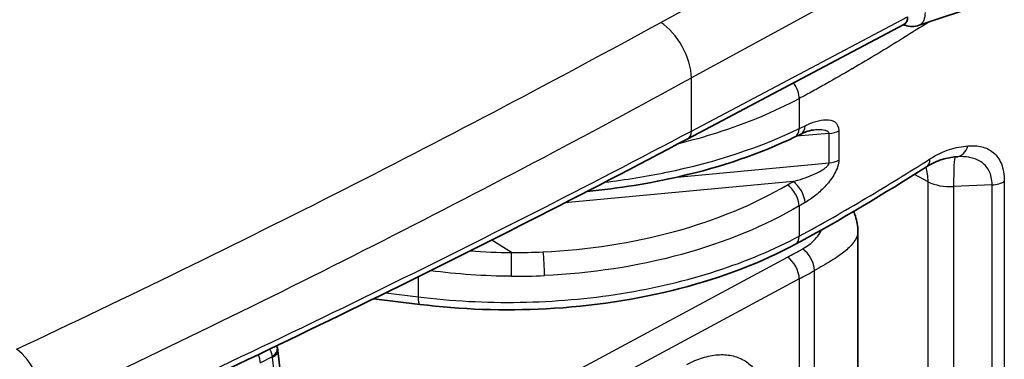
# Model space of a CAD drawing. Units: millimetres. Extents: x 94 to 6947, y 52 to 3143.
# Drawn here: x 2233 to 2278, y 866 to 882 of the extents above; entities that cross this region are included whole.
import ezdxf

# ---------------------------------------------------------------- set-up
doc = ezdxf.new("R2010")
doc.units = ezdxf.units.MM
doc.header["$LTSCALE"] = 6.5
doc.layers.add('Visible (ISO)', color=7, linetype='Continuous', lineweight=35)
doc.layers.add('Visible Narrow (ISO)', color=7, linetype='Continuous', lineweight=25)

msp = doc.modelspace()

# ---------------------------------------------------------------- linework, layer by layer
at = {"layer": 'Visible (ISO)'}
for p, q in [((2276.589, 882.366), (2273.724, 881.408)), ((2263.289, 876.283), (2273.044, 881.444)), ((2268.942, 876.678), (2268.942, 876.678)), ((2275.47, 875.477), (2275.47, 875.477)), ((2269.713, 874.403), (2269.713, 874.403)), ((2270.677, 873.217), (2270.677, 873.217)), ((2270.963, 872.122), (2270.963, 851.272)), ((2269.408, 870.562), (2269.408, 870.562)), ((2251.196, 868.807), (2249.122, 869.066)), ((2245.665, 859.459), (2244.791, 866.724))]:
    msp.add_line(p, q, dxfattribs=at)
for centre, major_axis, ratio, start_param, end_param in [((2272.671, 882.108), (-0.382, 0.66), 0.57718, 3.119927, 3.92627), ((2268.044, 877.211), (0.348, -0.713), 0.588034, 0.000019, 0.000041), ((2244.028, 866.668), (0.734, 0.203), 0.561584, 6.283185, 6.283706)]:
    msp.add_ellipse(centre, major_axis=major_axis, ratio=ratio, start_param=start_param, end_param=end_param, dxfattribs=at)
for points, knots in [([(2273.724, 881.408), (2273.625, 881.375), (2273.519, 881.358), (2273.306, 881.359), (2273.196, 881.377), (2273.071, 881.418), (2273.049, 881.426), (2273.027, 881.435)], [0, 0, 0, 0, 0.03262377, 0.03262377, 0.06657539, 0.06657539, 0.07395993, 0.07395993, 0.07395993, 0.07395993]), ([(2268.942, 876.678), (2268.902, 876.675), (2268.844, 876.665), (2268.7, 876.626), (2268.608, 876.594), (2268.474, 876.536), (2268.434, 876.518), (2268.393, 876.498)], [0, 0, 0, 0, 0.03607542, 0.03607542, 0.08077233, 0.08077233, 0.09925465, 0.09925465, 0.09925465, 0.09925465]), ([(2268.124, 876.367), (2266.595, 875.628), (2264.817, 875.019), (2261.594, 874.274), (2260.18, 874.047), (2258.741, 873.907)], [0, 0, 0, 0, 0.619309, 0.619309, 1.055632, 1.055632, 1.055632, 1.055632]), ([(2275.402, 875.472), (2275.192, 875.454), (2274.986, 875.422), (2274.553, 875.287), (2274.309, 875.176), (2274.056, 875.016)], [0, 0, 0, 0, 0.1186802, 0.1186802, 0.2410849, 0.2410849, 0.2410849, 0.2410849]), ([(2270.775, 873.005), (2270.805, 872.934), (2270.832, 872.862), (2270.923, 872.574), (2270.963, 872.348), (2270.963, 872.122)], [0.3485365, 0.3485365, 0.3485365, 0.3485365, 0.3760261, 0.3760261, 0.455815, 0.455815, 0.455815, 0.455815]), ([(2268.155, 871.528), (2266.62, 870.701), (2264.836, 870.018), (2261.033, 869.032), (2258.964, 868.719), (2254.997, 868.508), (2253.054, 868.576), (2251.196, 868.807)], [0, 0, 0, 0, 0.621322, 0.621322, 1.244479, 1.244479, 1.815656, 1.815656, 1.815656, 1.815656])]:
    msp.add_open_spline(points, degree=3, knots=knots, dxfattribs=at)
for points in [[(2263.289, 876.283), (2253.89, 871.311), (2244.151, 866.538), (2234.115, 861.985)], [(2268.393, 876.498), (2268.303, 876.454), (2268.214, 876.41), (2268.124, 876.367)], [(2275.47, 875.477), (2275.448, 875.476), (2275.425, 875.474), (2275.402, 875.472)], [(2274.056, 875.016), (2272.164, 873.814), (2270.215, 872.638), (2268.155, 871.528)], [(2244.74, 866.941), (2244.748, 866.918), (2244.756, 866.894), (2244.762, 866.871)], [(2244.762, 866.871), (2244.776, 866.823), (2244.785, 866.773), (2244.791, 866.724)]]:
    msp.add_open_spline(points, degree=3, dxfattribs=at)
at = {"layer": 'Visible Narrow (ISO)'}
for p, q in [((2262.067, 881.536), (2271.785, 886.86)), ((2273.21, 884.379), (2263.453, 879.034)), ((2263.453, 876.635), (2273.21, 881.797)), ((2263.453, 876.635), (2263.453, 879.034)), ((2268.32, 878.101), (2268.32, 876.746)), ((2266.696, 877.322), (2266.696, 877.322)), ((2265.047, 876.694), (2265.047, 876.694)), ((2269.356, 876.682), (2269.356, 876.682)), ((2270.104, 876.651), (2270.104, 875.325)), ((2269.666, 876.523), (2268.202, 876.405)), ((2269.666, 875.198), (2269.666, 876.523)), ((2262.816, 874.557), (2269.666, 875.198)), ((2269.655, 875.149), (2269.655, 875.149)), ((2273.295, 874.797), (2273.295, 874.797)), ((2274.135, 874.344), (2273.519, 874.676)), ((2277.572, 874.366), (2277.572, 854.377)), ((2268.042, 874.355), (2257.74, 873.391)), ((2274.135, 854.421), (2274.135, 874.344)), ((2277.02, 874.205), (2275.287, 874.129)), ((2275.287, 874.129), (2275.287, 854.157)), ((2277.02, 854.216), (2277.02, 874.205)), ((2268.32, 873.252), (2268.32, 871.892)), ((2269.426, 872.5), (2269.426, 872.501)), ((2255.335, 871.15), (2254.446, 871.715)), ((2246.121, 859.285), (2267.783, 870.941)), ((2269.356, 870.532), (2269.356, 870.532)), ((2269.655, 870.709), (2269.655, 870.708)), ((2268.32, 869.96), (2246.657, 858.305)), ((2251.119, 870.051), (2251.119, 869.148)), ((2268.32, 869.96), (2268.32, 847.39)), ((2269.005, 847.764), (2269.005, 870.334)), ((2244.975, 869.395), (2244.975, 869.395)), ((2249.659, 869.33), (2251.119, 869.148)), ((2244.541, 866.445), (2244.014, 866.162)), ((2245.422, 859.145), (2244.548, 866.41))]:
    msp.add_line(p, q, dxfattribs=at)
for centre, major_axis, ratio, start_param, end_param in [((1999.155, 1043.047), (-413.817, -49.29), 0.564308, 2.102706, 2.190271), ((2262.067, 879.892), (0.976, -1.782), 0.55197, 0.79823, 2.36), ((1916.976, 1097.243), (-508.011, -0.001), 0.587341, 2.245405, 2.321324), ((2267.778, 878.436), (0.376, -0.699), 0.557201, 0.802547, 1.816744), ((2267.404, 875.465), (-1.599, -2.74), 0.578471, 2.514673, 2.514676), ((1916.976, 1087.381), (508.011, -0.001), 0.567247, 5.387, 5.46292), ((2262.933, 876.957), (0.356, -0.674), 0.561689, 0, 0.806343), ((2267.778, 877.082), (0.345, -0.715), 0.584621, 0, 0.82719), ((2268.044, 877.211), (0.348, -0.713), 0.588034, 0.000023, 0.82494), ((2269.545, 876.976), (0.794, 0), 0.57735, 4.865849, 5.494571), ((2275.334, 876.263), (0.068, -0.791), 0.799796, 0.000014, 1.111044), ((2269.545, 875.65), (0.794, 0), 0.57735, 4.865849, 5.494571), ((2273.631, 875.686), (0.426, -0.67), 0.604715, 0, 0.760352), ((2275.5, 872.3), (-0.138, 3.172), 0.05152, 0.049115, 0.954001), ((2271.956, 873.012), (-1.497, -2.8), 0.566208, 2.720178, 2.720181), ((2271.95, 873.015), (-1.504, -2.796), 0.567054, 2.339161, 2.617679), ((2276.967, 874.662), (0.794, 0), 0.57735, 4.7796, 5.580783), ((2267.778, 873.587), (0.401, -0.685), 0.53157, 0.782428, 2.299334), ((2268.038, 873.74), (0.405, -0.683), 0.534575, 0.779684, 2.29682), ((2275.185, 874.982), (-1.524, -0.035), 0.561612, 0.798438, 1.624682), ((2267.778, 872.227), (0.376, -0.699), 0.556673, 0, 0.802106), ((2268.456, 870.665), (-0.384, 0.695), 0.564891, 3.937622, 5.499694), ((2255.33, 870.535), (-0.003, -0.794), 0.003257, 0.955324, 2.457459), ((2255.339, 882.661), (18.213, -0.127), 0.631998, 4.716591, 4.795274), ((2256.762, 870.564), (-0.036, 0.793), 0.06416, 4.095449, 5.597371), ((2267.778, 870.295), (0.376, -0.699), 0.557025, 0.8024, 2.364475), ((2255.334, 882.05), (-19.011, 0.127), 0.629786, 1.574826, 1.653484), ((2275.467, 876.601), (-13.188, -8.794), 0.123855, 0.917784, 0.978245), ((2251.294, 869.595), (-0.098, -0.788), 0.184643, 5.338602, 6.283185), ((2244.028, 866.668), (0.734, 0.203), 0.561584, 5.32106, 6.283185), ((2233.007, 865.144), (0.864, -1.839), 0.505489, 0.831634, 2.392792), ((2243.33, 866.458), (0.481, -0.895), 0.556997, 0.9568, 1.372975), ((2244.362, 866.31), (-0.098, -0.237), 0.677303, 2.263038, 2.425832), ((2244.035, 866.633), (-0.757, -0.091), 0.478663, 2.257803, 2.292295), ((2244.035, 866.633), (0.757, 0.091), 0.478663, 5.433888, 6.283186)]:
    msp.add_ellipse(centre, major_axis=major_axis, ratio=ratio, start_param=start_param, end_param=end_param, dxfattribs=at)
for points, knots in [([(2273.994, 881.99), (2273.995, 881.855), (2273.976, 881.733), (2273.939, 881.638), (2273.902, 881.543), (2273.847, 881.472), (2273.778, 881.432), (2273.761, 881.422), (2273.743, 881.414), (2273.724, 881.408)], [-0.00000006, -0.00000006, -0.00000006, -0.00000006, 0.000498454, 0.000498454, 0.000498454, 0.000996968, 0.000996968, 0.000996968, 0.001120301, 0.001120301, 0.001120301, 0.001120301]), ([(2274.166, 881.556), (2273.79, 881.317), (2273.411, 881.079), (2273.03, 880.843), (2273.014, 880.833), (2272.998, 880.823), (2272.982, 880.813), (2272.239, 880.352), (2271.485, 879.897), (2270.718, 879.449), (2270.711, 879.445), (2270.705, 879.441), (2270.698, 879.438), (2270.313, 879.213), (2269.924, 878.989), (2269.531, 878.768), (2269.332, 878.656), (2269.131, 878.544), (2268.929, 878.433), (2268.828, 878.377), (2268.727, 878.322), (2268.625, 878.266), (2268.524, 878.211), (2268.423, 878.157), (2268.32, 878.101)], [0.045746927, 0.045746927, 0.045746927, 0.045746927, 0.047448541, 0.047448541, 0.047448541, 0.047519656, 0.047519656, 0.047519656, 0.050837726, 0.050837726, 0.050837726, 0.050866237, 0.050866237, 0.050866237, 0.052532319, 0.052532319, 0.052532319, 0.053379616, 0.053379616, 0.053379616, 0.053803264, 0.053803264, 0.053803264, 0.054226912, 0.054226912, 0.054226912, 0.054226912]), ([(2268.32, 878.101), (2267.19, 877.493), (2265.931, 876.968), (2264.58, 876.541), (2264.026, 876.365), (2263.457, 876.206), (2262.875, 876.065)], [0.0349066, 0.0349066, 0.0349066, 0.0349066, 0.2782208, 0.2782208, 0.2782208, 0.3780084, 0.3780084, 0.3780084, 0.3780084]), ([(2268.589, 876.877), (2268.753, 876.958), (2268.915, 877.023), (2269.074, 877.07), (2269.232, 877.116), (2269.386, 877.145), (2269.531, 877.145), (2269.675, 877.146), (2269.811, 877.12), (2269.92, 877.044), (2270.028, 876.968), (2270.104, 876.838), (2270.104, 876.651)], [0, 0, 0, 0, 0.000675268, 0.000675268, 0.000675268, 0.001350536, 0.001350536, 0.001350536, 0.002025805, 0.002025805, 0.002025805, 0.002701073, 0.002701073, 0.002701073, 0.002701073]), ([(2259.552, 874.327), (2260.489, 874.438), (2261.416, 874.586), (2262.315, 874.771), (2264.556, 875.232), (2266.619, 875.921), (2268.32, 876.746)], [3.3543285, 3.3543285, 3.3543285, 3.3543285, 3.5048242, 3.5048242, 3.5048242, 3.8797338, 3.8797338, 3.8797338, 3.8797338]), ([(2269.666, 876.523), (2269.666, 876.537), (2269.663, 876.549), (2269.657, 876.561), (2269.65, 876.577), (2269.638, 876.591), (2269.624, 876.602), (2269.618, 876.607), (2269.612, 876.612), (2269.605, 876.616), (2269.6, 876.619), (2269.595, 876.622), (2269.59, 876.625), (2269.574, 876.633), (2269.558, 876.64), (2269.54, 876.646), (2269.533, 876.649), (2269.525, 876.651), (2269.517, 876.654), (2269.501, 876.658), (2269.484, 876.662), (2269.467, 876.666), (2269.427, 876.674), (2269.386, 876.68), (2269.343, 876.683), (2269.249, 876.691), (2269.149, 876.69), (2269.051, 876.685), (2269.015, 876.683), (2268.979, 876.681), (2268.942, 876.678)], [0, 0, 0, 0, 0.0000499666, 0.0000499666, 0.0000499666, 0.0001218582, 0.0001218582, 0.0001218582, 0.0001523228, 0.0001523228, 0.0001523228, 0.0001751712, 0.0001751712, 0.0001751712, 0.0002437165, 0.0002437165, 0.0002437165, 0.000274181, 0.000274181, 0.000274181, 0.0003372451, 0.0003372451, 0.0003372451, 0.0004874329, 0.0004874329, 0.0004874329, 0.0008251597, 0.0008251597, 0.0008251597, 0.0009481741, 0.0009481741, 0.0009481741, 0.0009481741]), ([(2274.218, 875.378), (2274.52, 875.57), (2274.82, 875.709), (2275.105, 875.801), (2275.39, 875.892), (2275.664, 875.937), (2275.931, 875.961)], [0, 0, 0, 0, 0.001345759, 0.001345759, 0.001345759, 0.002691517, 0.002691517, 0.002691517, 0.002691517]), ([(2275.931, 875.961), (2276.151, 875.981), (2276.361, 875.971), (2276.554, 875.924), (2276.747, 875.877), (2276.922, 875.796), (2277.075, 875.668), (2277.227, 875.54), (2277.352, 875.369), (2277.439, 875.149), (2277.526, 874.928), (2277.572, 874.668), (2277.572, 874.366)], [0, 0, 0, 0, 0.001099781, 0.001099781, 0.001099781, 0.002199561, 0.002199561, 0.002199561, 0.003299342, 0.003299342, 0.003299342, 0.004399123, 0.004399123, 0.004399123, 0.004399123]), ([(2268.32, 871.892), (2269.349, 872.446), (2270.349, 873.019), (2272.31, 874.184), (2273.272, 874.776), (2274.218, 875.378)], [-0.00000006, -0.00000006, -0.00000006, -0.00000006, 0.004223215, 0.004223215, 0.008446489, 0.008446489, 0.008446489, 0.008446489]), ([(2270.104, 875.325), (2270.104, 875.232), (2270.085, 875.128), (2270.052, 875.025), (2270.019, 874.921), (2269.972, 874.817), (2269.917, 874.718), (2269.809, 874.52), (2269.671, 874.337), (2269.524, 874.174), (2269.377, 874.011), (2269.223, 873.869), (2269.066, 873.742), (2268.908, 873.615), (2268.747, 873.504), (2268.582, 873.407)], [0, 0, 0, 0, 0.000340923, 0.000340923, 0.000340923, 0.000681847, 0.000681847, 0.000681847, 0.001363693, 0.001363693, 0.001363693, 0.00204554, 0.00204554, 0.00204554, 0.002727386, 0.002727386, 0.002727386, 0.002727386]), ([(2277.02, 874.205), (2277.02, 874.332), (2277.007, 874.449), (2276.983, 874.557), (2276.961, 874.655), (2276.928, 874.746), (2276.887, 874.829), (2276.883, 874.837), (2276.879, 874.846), (2276.874, 874.854), (2276.827, 874.943), (2276.771, 875.02), (2276.707, 875.087), (2276.651, 875.146), (2276.588, 875.198), (2276.521, 875.242), (2276.512, 875.248), (2276.502, 875.255), (2276.492, 875.261), (2276.344, 875.353), (2276.177, 875.411), (2275.996, 875.445), (2275.988, 875.446), (2275.98, 875.448), (2275.971, 875.449), (2275.813, 875.476), (2275.644, 875.484), (2275.47, 875.477)], [0, 0, 0, 0, 0.000457752, 0.000457752, 0.000457752, 0.000874056, 0.000874056, 0.000874056, 0.000915505, 0.000915505, 0.000915505, 0.001373257, 0.001373257, 0.001373257, 0.001774723, 0.001774723, 0.001774723, 0.00183101, 0.00183101, 0.00183101, 0.002705868, 0.002705868, 0.002705868, 0.002746515, 0.002746515, 0.002746515, 0.003511847, 0.003511847, 0.003511847, 0.003511847]), ([(2268.042, 874.355), (2268.337, 874.436), (2268.63, 874.533), (2268.919, 874.657), (2269.064, 874.719), (2269.208, 874.787), (2269.345, 874.87), (2269.413, 874.911), (2269.48, 874.956), (2269.542, 875.009), (2269.572, 875.036), (2269.601, 875.064), (2269.624, 875.096), (2269.648, 875.127), (2269.666, 875.164), (2269.666, 875.198)], [0, 0, 0, 0, 0.000964407, 0.000964407, 0.000964407, 0.00144661, 0.00144661, 0.00144661, 0.001687712, 0.001687712, 0.001687712, 0.001808263, 0.001808263, 0.001808263, 0.001928814, 0.001928814, 0.001928814, 0.001928814]), ([(2256.766, 871.18), (2258.766, 871.271), (2260.797, 871.579), (2262.685, 872.097), (2264.574, 872.615), (2266.315, 873.342), (2267.782, 874.202)], [0, 0, 0, 0, 0.3359152, 0.3359152, 0.3359152, 0.6718307, 0.6718307, 0.6718307, 0.6718307]), ([(2268.32, 873.252), (2266.789, 872.357), (2264.972, 871.602), (2263.001, 871.063), (2261.03, 870.524), (2258.911, 870.202), (2256.824, 870.108)], [5.6113546, 5.6113546, 5.6113546, 5.6113546, 5.9472701, 5.9472701, 5.9472701, 6.2831853, 6.2831853, 6.2831853, 6.2831853]), ([(2268.461, 871.311), (2268.682, 871.433), (2268.869, 871.575), (2269.022, 871.736), (2269.044, 871.759), (2269.066, 871.783), (2269.085, 871.806), (2269.185, 871.923), (2269.264, 872.044), (2269.323, 872.17)], [0, 0, 0, 0, 0.109375, 0.109375, 0.109375, 0.125, 0.125, 0.125, 0.2049332, 0.2049332, 0.2049332, 0.2049332]), ([(2251.119, 869.148), (2252.626, 868.96), (2254.174, 868.877), (2255.719, 868.903), (2257.264, 868.929), (2258.804, 869.062), (2260.296, 869.3), (2261.787, 869.538), (2263.23, 869.88), (2264.58, 870.317), (2265.931, 870.753), (2267.19, 871.283), (2268.32, 871.892)], [2.133429, 2.133429, 2.133429, 2.133429, 2.3767433, 2.3767433, 2.3767433, 2.6200575, 2.6200575, 2.6200575, 2.8633718, 2.8633718, 2.8633718, 3.1066861, 3.1066861, 3.1066861, 3.1066861]), ([(2270.963, 872.122), (2270.963, 872.117), (2270.963, 872.112), (2270.963, 872.107), (2270.962, 872.086), (2270.961, 872.065), (2270.958, 872.042), (2270.948, 871.951), (2270.921, 871.872), (2270.891, 871.804), (2270.875, 871.771), (2270.859, 871.74), (2270.843, 871.712), (2270.835, 871.698), (2270.826, 871.685), (2270.818, 871.672), (2270.814, 871.665), (2270.809, 871.658), (2270.805, 871.651), (2270.802, 871.647), (2270.798, 871.642), (2270.796, 871.638), (2270.796, 871.638), (2270.795, 871.638), (2270.795, 871.637), (2270.743, 871.562), (2270.682, 871.49), (2270.616, 871.422), (2270.551, 871.355), (2270.482, 871.292), (2270.41, 871.232), (2270.408, 871.23), (2270.406, 871.229), (2270.403, 871.227), (2270.218, 871.072), (2269.998, 870.921), (2269.76, 870.773), (2269.522, 870.625), (2269.266, 870.478), (2269.005, 870.334)], [0.4806368, 0.4806368, 0.4806368, 0.4806368, 0.484375, 0.484375, 0.484375, 0.5, 0.5, 0.5, 0.5625, 0.5625, 0.5625, 0.59375, 0.59375, 0.59375, 0.609375, 0.609375, 0.609375, 0.6184878, 0.6184878, 0.6184878, 0.6244392, 0.6244392, 0.6244392, 0.625, 0.625, 0.625, 0.6875, 0.6875, 0.6875, 0.7480469, 0.7480469, 0.7480469, 0.75, 0.75, 0.75, 0.875, 0.875, 0.875, 1, 1, 1, 1]), ([(2244.425, 866.79), (2244.43, 866.779), (2244.436, 866.768), (2244.441, 866.757), (2244.493, 866.649), (2244.526, 866.542), (2244.541, 866.445)], [2.579558, 2.579558, 2.579558, 2.579558, 2.6160422, 2.6160422, 2.6160422, 2.9784934, 2.9784934, 2.9784934, 2.9784934]), ([(2263.248, 866.095), (2263.487, 866.225), (2263.724, 866.325), (2263.957, 866.398), (2264.191, 866.471), (2264.42, 866.516), (2264.638, 866.532), (2264.856, 866.548), (2265.066, 866.536), (2265.265, 866.496), (2265.464, 866.455), (2265.646, 866.387), (2265.813, 866.291), (2265.98, 866.195), (2266.133, 866.068), (2266.264, 865.919), (2266.396, 865.769), (2266.507, 865.597), (2266.599, 865.401), (2266.69, 865.206), (2266.76, 864.987), (2266.807, 864.754), (2266.854, 864.52), (2266.878, 864.27), (2266.877, 864.003)], [0, 0, 0, 0, 0.000974705, 0.000974705, 0.000974705, 0.00194941, 0.00194941, 0.00194941, 0.002924115, 0.002924115, 0.002924115, 0.00389882, 0.00389882, 0.00389882, 0.004873525, 0.004873525, 0.004873525, 0.00584823, 0.00584823, 0.00584823, 0.006822934, 0.006822934, 0.006822934, 0.007797639, 0.007797639, 0.007797639, 0.007797639])]:
    msp.add_open_spline(points, degree=3, knots=knots, dxfattribs=at)
for points in [[(2268.32, 876.746), (2268.41, 876.79), (2268.499, 876.834), (2268.589, 876.877)], [(2267.782, 874.202), (2267.869, 874.253), (2267.956, 874.304), (2268.042, 874.355)], [(2268.582, 873.407), (2268.495, 873.355), (2268.407, 873.303), (2268.32, 873.252)], [(2267.783, 870.941), (2268.005, 871.06), (2268.231, 871.183), (2268.461, 871.311)], [(2253.478, 871.227), (2254.095, 871.18), (2254.715, 871.154), (2255.335, 871.15)], [(2255.331, 870.077), (2254.105, 870.082), (2252.884, 870.169), (2251.682, 870.33)]]:
    msp.add_open_spline(points, degree=3, dxfattribs=at)

doc.saveas('drawing.dxf')
